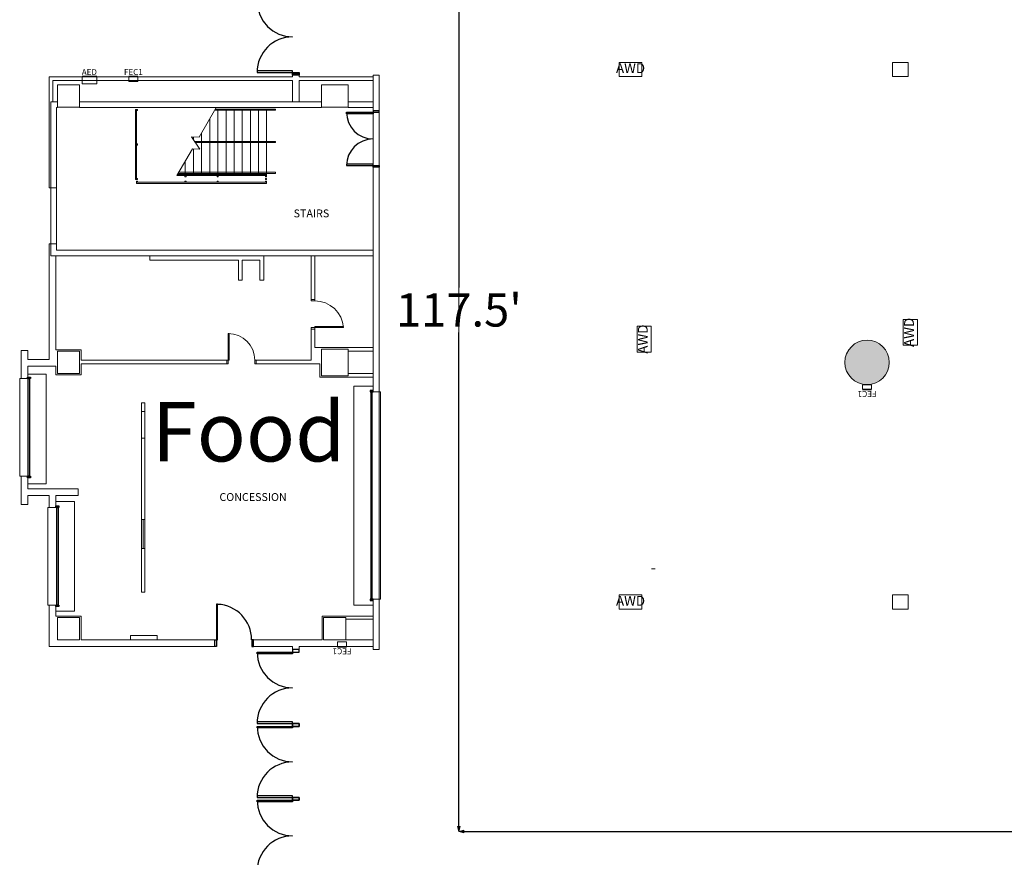
# Model space of a CAD drawing. Units: feet. Extents: x 28 to 1081, y 35 to 737.
# Drawn here: x 494 to 605, y 210 to 304 of the extents above; entities that cross this region are included whole.
import ezdxf

# ---------------------------------------------------------------- set-up
doc = ezdxf.new("R2010")
doc.units = ezdxf.units.FT
doc.header["$LTSCALE"] = 40
doc.header["$MEASUREMENT"] = 0
doc.layers.get('0').update_dxf_attribs({"lineweight": 15})
for name, color, linetype, lineweight in [('BASEPLAN', 7, 'Continuous', 15), ('Columns', 7, 'Continuous', 15), ('Dimension', 7, 'Continuous', 5), ('Elec_Grid', 7, 'Continuous', 15), ('Max_Booths', 7, 'Continuous', 15)]:
    doc.layers.add(name, color=color, linetype=linetype, lineweight=lineweight)
doc.layers.add('Fire_Protection_Equip', color=1, linetype='Continuous', lineweight=15, true_color=0xff0000)
doc.layers.add('TEXT_Client', color=6, linetype='Continuous', lineweight=15, true_color=0xff00ff)
doc.layers.get('0').freeze()
doc.styles.add('Geneva', font='Geneva')
doc.styles.add('Times', font='Times')
doc.styles.add('Times New Roman', font='Times New Roman.ttf')
doc.dimstyles.new('Plan Dim', dxfattribs={"dimtxt": 1.993166, "dimasz": 0.556641, "dimexe": 0, "dimexo": 0, "dimgap": 0, "dimtad": 0, "dimtih": 1, "dimtoh": 1, "dimdec": 3, "dimzin": 4, "dimdsep": 46, "dimtxsty": 'Geneva', "dimblk": 'VW_FILLEDARROW', "dimblk1": 'VW_FILLEDARROW', "dimblk2": 'VW_FILLEDARROW', "dimcen": 0, "dimse1": 1, "dimse2": 1, "dimazin": 0, "dimtfac": 1, "dimtdec": 3, "dimtix": 1, "dimtofl": 0, "dimtmove": 0, "dimatfit": 0, "dimldrblk": 'VW_FILLEDARROW', "dimfxl": 1, "dimfrac": 2, "dimtolj": 1, "dimtzin": 4, "dimarcsym": 0})

# ---------------------------------------------------------------- blocks, each defined once
blk = doc.blocks.new('VW_FILLEDARROW')
at = {"linetype": 'Continuous', "lineweight": 0, "transparency": 16777216}
blk.add_hatch(color=0, dxfattribs=at).paths.add_polyline_path([(-1, 0.27), (0, 0), (-1, -0.27)])
at = {"color": 0, "linetype": 'Continuous', "lineweight": 5, "transparency": 16777216, "flags": 128}
blk.add_lwpolyline([(-1, 0.27), (0, 0), (-1, -0.27)], close=True, dxfattribs=at)
blk = doc.blocks.new('*D53')
at = {"layer": 'Dimension', "color": 0, "linetype": 'Continuous', "lineweight": -2, "transparency": 33554687}
for p, q in [((543.09, 329.64), (543.09, 273.99)), ((543.09, 213.26), (543.09, 268.92))]:
    blk.add_line(p, q, dxfattribs=at)
at = {"layer": 'Dimension', "color": 0, "lineweight": -2, "xscale": 0.5566406250000001, "yscale": 0.5566406250000001, "zscale": 0.5566406250000001}
for p, rotation in [((543.09, 330.2), 90), ((543.09, 212.7), 270)]:
    blk.add_blockref('VW_FILLEDARROW', p, dxfattribs=dict(at, rotation=rotation))
at = {"layer": 'Dimension', "color": 0, "lineweight": 18, "transparency": 33554687, "insert": (543.09, 271.45), "char_height": 3.747, "attachment_point": 5, "style": 'Times New Roman'}
blk.add_mtext("\\A1;117.5'", dxfattribs=at)
blk = doc.blocks.new('*D54')
at = {"layer": 'Dimension', "color": 0, "linetype": 'Continuous', "lineweight": -2, "transparency": 33554687}
for p, q in [((543.64, 212.7), (627.51, 212.7)), ((725.19, 212.7), (641.32, 212.7))]:
    blk.add_line(p, q, dxfattribs=at)
at = {"layer": 'Dimension', "color": 0, "lineweight": -2, "xscale": 0.5566406250000001, "yscale": 0.5566406250000001, "zscale": 0.5566406250000001, "rotation": 180}
blk.add_blockref('VW_FILLEDARROW', (543.09, 212.7), dxfattribs=at)
at = {"layer": 'Dimension', "color": 0, "lineweight": -2, "xscale": 0.5566406250000001, "yscale": 0.5566406250000001, "zscale": 0.5566406250000001}
blk.add_blockref('VW_FILLEDARROW', (725.74, 212.7), dxfattribs=at)
at = {"layer": 'Dimension', "color": 0, "lineweight": 18, "transparency": 33554687, "insert": (634.41, 212.7), "char_height": 3.747, "attachment_point": 5, "style": 'Times New Roman'}
blk.add_mtext("\\A1;182.7'", dxfattribs=at)

msp = doc.modelspace()

# ---------------------------------------------------------------- hatches: boundary and pattern name
at = {"layer": 'Columns', "linetype": 'Continuous', "lineweight": 0, "transparency": 33554687}
h = msp.add_hatch(color=7, dxfattribs=at)
edge = h.paths.add_edge_path()
edge.add_arc((589.09, 265.54), 2.5, 270, 360, ccw=False)
edge.add_arc((589.09, 265.54), 2.5, 180, 270, ccw=False)
edge.add_arc((589.09, 265.54), 2.5, 90, 180, ccw=False)
edge.add_arc((589.09, 265.54), 2.5, 0, 90, ccw=False)

# ---------------------------------------------------------------- linework, layer by layer
at = {"layer": 'BASEPLAN', "color": 7, "lineweight": 15, "transparency": 33554687}
for p, q in [((496.92, 297.71), (524.34, 297.71)), ((496.92, 285.21), (496.92, 297.71)), ((524.34, 297.88), (524.34, 297.71)), ((524.34, 297.88), (525.09, 297.88)), ((525.09, 297.88), (525.09, 297.71)), ((525.09, 297.71), (533.42, 297.71)), ((533.42, 297.88), (533.42, 293.88)), ((533.42, 297.88), (534.09, 297.88)), ((534.09, 293.88), (534.09, 297.88)), ((497.34, 297.29), (524.34, 297.29)), ((497.34, 294.88), (497.34, 297.29)), ((533.42, 293.88), (534.09, 293.88)), ((533.42, 287.54), (533.42, 262.21)), ((533.42, 287.54), (534.09, 287.54)), ((534.09, 262.21), (534.09, 287.54)), ((496.92, 278.88), (496.92, 265.88)), ((497.67, 277.54), (497.67, 266.96)), ((526.42, 277.54), (526.42, 272.63)), ((526.84, 272.63), (526.84, 277.54)), ((518.67, 274.79), (518.67, 277.04)), ((526.42, 272.63), (526.84, 272.63)), ((526.42, 265.79), (526.42, 269.29)), ((526.42, 269.29), (526.84, 269.29)), ((526.84, 267.21), (526.84, 269.29)), ((493.75, 263.71), (493.75, 266.88)), ((493.75, 266.88), (494.5, 266.88)), ((494.5, 265.88), (494.5, 266.88)), ((500.5, 266.96), (497.67, 266.96)), ((500.5, 266.96), (500.5, 265.79)), ((533.42, 267.21), (526.84, 267.21)), ((533.42, 266.79), (530.59, 266.79)), ((494.5, 265.88), (496.92, 265.88)), ((500.5, 265.79), (516.92, 265.79)), ((500.5, 265.38), (516.92, 265.38)), ((500.5, 265.38), (500.5, 264.13)), ((516.92, 265.79), (516.92, 265.38)), ((526.42, 265.79), (520.25, 265.79)), ((520.25, 265.79), (520.25, 265.38)), ((527.42, 265.38), (520.25, 265.38)), ((527.42, 265.38), (527.42, 263.88)), ((494.5, 265.13), (497.67, 265.13)), ((494.5, 263.71), (494.5, 265.13)), ((497.67, 265.13), (497.67, 264.13)), ((500.5, 264.13), (497.67, 264.13)), ((533.42, 264.29), (530.59, 264.29)), ((493.75, 263.71), (494.5, 263.71)), ((533.42, 263.88), (527.42, 263.88)), ((533.42, 262.21), (534.09, 262.21)), ((494.5, 252.71), (493.75, 252.71)), ((493.75, 252.71), (493.75, 249.54)), ((494.5, 252.54), (494.5, 251.29)), ((494.5, 251.29), (500.17, 251.29)), ((500.17, 251.29), (500.17, 250.54)), ((494.5, 250.54), (496.92, 250.54)), ((494.5, 250.54), (494.5, 249.54)), ((496.92, 250.54), (496.92, 249.21)), ((497.67, 250.54), (500.17, 250.54)), ((497.67, 250.54), (497.67, 249.21)), ((493.75, 249.54), (494.5, 249.54)), ((496.92, 249.21), (497.67, 249.21)), ((533.42, 238.88), (533.42, 233.21)), ((533.42, 238.88), (534.09, 238.88)), ((534.09, 233.21), (534.09, 238.88)), ((497.67, 238.21), (496.92, 238.21)), ((496.92, 238.21), (496.92, 233.54)), ((497.67, 238.21), (497.67, 236.96)), ((497.67, 236.96), (500.5, 236.96)), ((500.5, 236.96), (500.5, 234.29)), ((527.67, 236.96), (527.67, 234.29)), ((533.42, 236.96), (527.67, 236.96)), ((533.42, 236.63), (530.34, 236.63)), ((497.84, 234.29), (500.25, 234.29)), ((500.5, 234.29), (515.59, 234.29)), ((506.07, 234.79), (509.07, 234.79)), ((506.07, 234.79), (506.07, 234.29)), ((509.07, 234.79), (509.07, 234.29)), ((515.59, 233.54), (515.59, 234.29)), ((519.92, 234.29), (519.92, 233.54)), ((519.92, 234.29), (527.67, 234.29)), ((527.84, 234.29), (533.42, 234.29)), ((496.92, 233.54), (515.59, 233.54)), ((519.92, 233.54), (524.34, 233.54)), ((524.34, 233.21), (524.34, 233.54)), ((524.34, 233.21), (525.09, 233.21)), ((525.09, 233.54), (533.42, 233.54)), ((525.09, 233.21), (525.09, 233.54)), ((533.42, 233.21), (534.09, 233.21)), ((533.42, 233.21), (534.09, 233.21))]:
    msp.add_line(p, q, dxfattribs=at)
at = {"layer": 'BASEPLAN', "color": 7, "lineweight": 25, "transparency": 33554687}
for p, q in [((524.34, 298.38), (520.34, 298.38)), ((520.34, 298.38), (520.34, 298.21)), ((520.34, 298.21), (524.34, 298.21)), ((524.34, 298.21), (524.34, 298.38)), ((524.34, 298.04), (524.34, 298.21)), ((524.34, 298.21), (525.09, 298.21)), ((524.34, 297.88), (524.34, 298.04)), ((524.34, 298.04), (525.09, 298.04)), ((525.09, 298.04), (524.34, 298.04)), ((525.09, 297.88), (524.34, 297.88)), ((525.09, 298.21), (525.09, 298.04)), ((525.09, 298.04), (525.09, 297.88)), ((530.42, 293.54), (530.42, 293.71)), ((530.42, 293.71), (533.42, 293.71)), ((533.42, 293.54), (530.42, 293.54)), ((534.09, 293.88), (533.42, 293.88)), ((533.42, 293.88), (533.42, 293.71)), ((533.42, 293.71), (534.09, 293.71)), ((533.42, 293.71), (533.42, 293.54)), ((534.09, 293.71), (534.09, 293.88)), ((533.42, 287.88), (530.42, 287.88)), ((530.42, 287.88), (530.42, 287.71)), ((530.42, 287.71), (533.42, 287.71)), ((533.42, 287.71), (533.42, 287.88)), ((533.42, 287.54), (533.42, 287.71)), ((533.42, 287.71), (534.09, 287.71)), ((534.09, 287.54), (533.42, 287.54)), ((534.09, 287.71), (534.09, 287.54)), ((494.46, 263.71), (494.46, 263.88)), ((494.46, 263.88), (494.8, 263.88)), ((494.8, 263.71), (494.46, 263.71)), ((494.56, 252.71), (494.56, 263.71)), ((494.56, 263.71), (494.7, 263.71)), ((494.7, 263.71), (494.7, 252.71)), ((494.8, 263.88), (494.8, 263.71)), ((533.42, 262.38), (533.09, 262.38)), ((533.09, 262.38), (533.09, 262.21)), ((533.09, 262.21), (533.42, 262.21)), ((533.33, 262.21), (533.18, 262.21)), ((533.18, 262.21), (533.18, 238.88)), ((533.33, 238.88), (533.33, 262.21)), ((533.42, 262.21), (533.42, 262.38)), ((494.46, 252.54), (494.46, 252.71)), ((494.46, 252.71), (494.8, 252.71)), ((494.8, 252.54), (494.46, 252.54)), ((494.7, 252.71), (494.56, 252.71)), ((494.8, 252.71), (494.8, 252.54)), ((497.67, 249.21), (497.67, 249.38)), ((497.67, 249.38), (498, 249.38)), ((498, 249.21), (497.67, 249.21)), ((497.76, 238.21), (497.76, 249.21)), ((497.76, 249.21), (497.91, 249.21)), ((497.91, 249.21), (497.91, 238.21)), ((498, 249.38), (498, 249.21)), ((533.42, 238.88), (533.09, 238.88)), ((533.09, 238.88), (533.09, 238.71)), ((533.09, 238.71), (533.42, 238.71)), ((533.18, 238.88), (533.33, 238.88)), ((533.42, 238.71), (533.42, 238.88)), ((497.67, 238.04), (497.67, 238.21)), ((497.67, 238.21), (498, 238.21)), ((498, 238.04), (497.67, 238.04)), ((497.91, 238.21), (497.76, 238.21)), ((498, 238.21), (498, 238.04)), ((525.09, 233.21), (524.34, 233.21)), ((524.34, 233.21), (524.34, 232.88)), ((525.09, 232.88), (525.09, 233.21)), ((520.34, 232.71), (520.34, 232.88)), ((520.34, 232.88), (524.34, 232.88)), ((524.34, 232.71), (520.34, 232.71)), ((524.34, 232.88), (524.34, 232.71)), ((524.34, 232.88), (525.09, 232.88)), ((524.34, 225.04), (520.34, 225.04)), ((520.34, 225.04), (520.34, 224.88)), ((520.34, 224.88), (524.34, 224.88)), ((520.34, 224.38), (520.34, 224.54)), ((520.34, 224.54), (524.34, 224.54)), ((524.34, 224.38), (520.34, 224.38)), ((524.34, 224.88), (524.34, 225.04)), ((524.34, 224.54), (524.34, 224.88)), ((524.34, 224.88), (525.09, 224.88)), ((525.09, 224.88), (524.34, 224.88)), ((524.34, 224.88), (524.34, 224.54)), ((525.09, 224.54), (524.34, 224.54)), ((524.34, 224.54), (524.34, 224.38)), ((524.34, 224.54), (525.09, 224.54)), ((525.09, 224.88), (525.09, 224.54)), ((525.09, 224.54), (525.09, 224.88)), ((524.34, 216.71), (520.34, 216.71)), ((520.34, 216.71), (520.34, 216.54)), ((520.34, 216.54), (524.34, 216.54)), ((524.34, 216.54), (524.34, 216.71)), ((524.34, 216.21), (524.34, 216.54)), ((524.34, 216.54), (525.09, 216.54)), ((525.09, 216.54), (524.34, 216.54)), ((524.34, 216.54), (524.34, 216.21)), ((525.09, 216.54), (525.09, 216.21)), ((525.09, 216.21), (525.09, 216.54)), ((520.34, 216.04), (520.34, 216.21)), ((520.34, 216.21), (524.34, 216.21)), ((524.34, 216.04), (520.34, 216.04)), ((525.09, 216.21), (524.34, 216.21)), ((524.34, 216.21), (524.34, 216.04)), ((524.34, 216.21), (525.09, 216.21))]:
    msp.add_line(p, q, dxfattribs=at)
at = {"layer": 'BASEPLAN', "color": 7, "transparency": 33554687}
for p, q in [((500.34, 296.79), (497.84, 296.79)), ((497.84, 296.79), (497.84, 294.29)), ((500.34, 294.29), (500.34, 296.79)), ((524.34, 297.29), (524.34, 294.88)), ((525.09, 297.29), (533.42, 297.29)), ((525.09, 297.29), (525.09, 294.88)), ((530.59, 296.79), (527.59, 296.79)), ((527.59, 296.79), (527.59, 294.29)), ((530.59, 294.29), (530.59, 296.79)), ((497.84, 294.29), (500.34, 294.29)), ((513.8, 290.9), (515.68, 294.17)), ((522.42, 294.08), (515.63, 294.08)), ((522.42, 293.96), (522.42, 294.08)), ((527.59, 294.29), (530.59, 294.29)), ((506.63, 286.13), (506.63, 294.04)), ((506.63, 294.04), (506.75, 294.04)), ((506.88, 294.04), (506.75, 294.04)), ((506.75, 294.04), (506.75, 293.92)), ((506.75, 294.04), (506.75, 286.13)), ((506.75, 293.92), (506.88, 293.92)), ((506.88, 293.92), (506.88, 294.04)), ((515, 292.99), (515, 286.71)), ((515.56, 293.96), (522.42, 293.96)), ((515.61, 294.04), (521.42, 294.04)), ((515.92, 294.04), (515.92, 286.71)), ((516.84, 294.04), (516.84, 286.71)), ((517.75, 294.04), (517.75, 286.71)), ((518.67, 294.04), (518.67, 286.71)), ((519.59, 294.04), (519.59, 286.71)), ((520.5, 294.04), (520.5, 286.71)), ((521.42, 294.04), (521.42, 286.71)), ((533.42, 293.88), (534.09, 293.88)), ((533.42, 287.54), (533.42, 293.88)), ((533.42, 293.71), (533.42, 287.71)), ((534.09, 293.88), (534.09, 287.54)), ((534.09, 293.71), (534.09, 287.71)), ((513.88, 289.55), (512.96, 290.95)), ((512.96, 290.95), (513.8, 290.9)), ((513.17, 290.94), (513.17, 290.63)), ((514.09, 291.4), (514.09, 286.71)), ((506.88, 290.15), (506.75, 290.15)), ((506.75, 290.15), (506.75, 290.02)), ((506.75, 290.02), (506.88, 290.02)), ((506.88, 290.02), (506.88, 290.15)), ((513.3, 290.44), (522.42, 290.44)), ((522.42, 290.31), (513.38, 290.31)), ((522.42, 290.44), (522.42, 290.31)), ((511.3, 286.58), (513.05, 289.6)), ((513.05, 289.6), (513.88, 289.55)), ((513.17, 289.59), (513.17, 286.71)), ((512.25, 288.23), (512.25, 286.71)), ((534.09, 287.54), (533.42, 287.54)), ((511.3, 286.58), (521.42, 286.58)), ((521.42, 286.71), (511.38, 286.71)), ((521.42, 286.71), (511.38, 286.71)), ((522.42, 286.83), (511.45, 286.83)), ((511.52, 286.96), (522.42, 286.96)), ((512.34, 286.58), (512.21, 286.58)), ((512.21, 286.58), (512.21, 286.46)), ((512.21, 286.46), (512.34, 286.46)), ((512.34, 286.46), (512.34, 286.58)), ((515.68, 286.58), (521.42, 286.58)), ((515.84, 286.58), (515.84, 286.46)), ((515.96, 286.58), (515.84, 286.58)), ((515.84, 286.46), (515.96, 286.46)), ((515.96, 286.46), (515.96, 286.58)), ((521.42, 286.58), (521.3, 286.58)), ((521.3, 286.58), (521.3, 286.46)), ((521.3, 286.46), (521.42, 286.46)), ((521.42, 286.58), (521.42, 286.71)), ((521.42, 286.46), (521.42, 286.58)), ((522.42, 286.96), (522.42, 286.83)), ((497.09, 285.21), (496.92, 285.21)), ((497.09, 285.21), (497.72, 285.21)), ((497.09, 278.88), (497.09, 285.21)), ((497.72, 285.21), (497.72, 278.88)), ((506.75, 286.13), (506.63, 286.13)), ((506.75, 286.13), (506.75, 286.25)), ((506.75, 286.25), (506.88, 286.25)), ((506.88, 286.25), (506.75, 286.25)), ((506.75, 286.25), (506.75, 286.13)), ((506.75, 286.13), (506.75, 286.25)), ((506.75, 286.25), (506.88, 286.25)), ((506.88, 286.13), (506.75, 286.13)), ((506.75, 286.13), (506.88, 286.13)), ((506.88, 286.13), (506.75, 286.13)), ((506.75, 285.83), (506.75, 285.96)), ((506.75, 285.96), (506.88, 285.96)), ((506.88, 285.83), (506.75, 285.83)), ((521.42, 285.83), (506.75, 285.83)), ((506.75, 285.83), (506.75, 285.71)), ((506.75, 285.71), (521.42, 285.71)), ((506.83, 286.25), (506.81, 286.25)), ((512.19, 285.83), (506.85, 285.83)), ((506.88, 286.25), (506.88, 286.13)), ((506.88, 286.13), (506.88, 286.25)), ((506.88, 286.25), (506.88, 286.13)), ((506.88, 285.96), (506.88, 285.83)), ((512.34, 285.96), (512.21, 285.96)), ((512.21, 285.96), (512.21, 285.83)), ((512.21, 285.83), (512.34, 285.83)), ((512.34, 285.83), (512.34, 285.96)), ((515.96, 285.96), (515.84, 285.96)), ((515.84, 285.96), (515.84, 285.83)), ((515.84, 285.83), (515.96, 285.83)), ((515.96, 285.83), (515.96, 285.96)), ((521.42, 286.27), (521.3, 286.27)), ((521.3, 286.27), (521.3, 286.15)), ((521.3, 286.15), (521.42, 286.15)), ((521.42, 285.96), (521.3, 285.96)), ((521.3, 285.96), (521.3, 285.83)), ((521.3, 285.83), (521.42, 285.83)), ((521.42, 286.15), (521.42, 286.27)), ((521.42, 285.83), (521.42, 285.96)), ((521.42, 285.71), (521.42, 285.83)), ((497.09, 278.88), (496.92, 278.88)), ((497.72, 278.88), (497.09, 278.88)), ((508.25, 277.04), (508.25, 277.54)), ((521.09, 277.54), (521.09, 274.79)), ((518.25, 277.04), (508.25, 277.04)), ((518.25, 277.04), (518.25, 274.79)), ((520.67, 277.04), (518.67, 277.04)), ((520.67, 277.04), (520.67, 274.79)), ((518.67, 274.79), (518.25, 274.79)), ((521.09, 274.79), (520.67, 274.79)), ((526.84, 272.63), (526.42, 272.63)), ((526.42, 272.63), (526.42, 272.46)), ((526.42, 272.46), (526.84, 272.46)), ((526.84, 272.46), (526.84, 272.63)), ((517.21, 268.79), (517.09, 268.79)), ((517.09, 268.79), (517.09, 265.79)), ((517.21, 265.79), (517.21, 268.79)), ((526.84, 269.46), (526.42, 269.46)), ((526.42, 269.46), (526.42, 269.29)), ((526.42, 269.29), (526.84, 269.29)), ((526.84, 269.46), (526.84, 269.58)), ((526.84, 269.58), (530.09, 269.58)), ((526.84, 269.29), (526.84, 269.46)), ((530.09, 269.46), (526.84, 269.46)), ((530.09, 269.58), (530.09, 269.46)), ((500.34, 266.79), (497.84, 266.79)), ((497.84, 266.79), (497.84, 264.29)), ((500.34, 264.29), (500.34, 266.79)), ((530.59, 267.04), (527.59, 267.04)), ((527.59, 267.04), (527.59, 264.04)), ((530.59, 264.04), (530.59, 267.04)), ((517.09, 265.79), (516.92, 265.79)), ((516.92, 265.79), (516.92, 265.38)), ((516.92, 265.38), (517.09, 265.38)), ((517.09, 265.38), (517.09, 265.79)), ((517.09, 265.79), (517.21, 265.79)), ((520.25, 265.79), (520.09, 265.79)), ((520.09, 265.79), (520.09, 265.38)), ((520.09, 265.38), (520.25, 265.38)), ((520.25, 265.38), (520.25, 265.79)), ((496.59, 264.2), (494.5, 264.2)), ((496.59, 251.87), (496.59, 264.2)), ((497.84, 264.29), (500.34, 264.29)), ((493.75, 263.71), (493.59, 263.71)), ((493.59, 263.71), (493.59, 252.71)), ((527.59, 264.04), (530.59, 264.04)), ((531.25, 262.88), (531.25, 238.21)), ((533.42, 262.88), (531.25, 262.88)), ((533.42, 262.21), (533.42, 262.88)), ((534.25, 262.21), (533.42, 262.21)), ((534.25, 238.88), (534.25, 262.21)), ((507.3, 260), (507.3, 261)), ((507.3, 261), (507.7, 261)), ((507.7, 260), (507.7, 261)), ((507.3, 260), (507.7, 260)), ((507.3, 260), (507.3, 257)), ((507.7, 260), (507.7, 257)), ((507.3, 247.83), (507.3, 257)), ((507.3, 257), (507.7, 257)), ((507.7, 247.83), (507.7, 257)), ((493.59, 252.71), (493.75, 252.71)), ((494.5, 251.87), (496.59, 251.87)), ((499.75, 249.86), (497.67, 249.86)), ((499.75, 237.53), (499.75, 249.86)), ((496.92, 249.21), (496.75, 249.21)), ((496.75, 249.21), (496.75, 238.21)), ((507.3, 247.83), (507.7, 247.83)), ((507.3, 247.83), (507.3, 244.58)), ((507.5, 244.58), (507.5, 247.83)), ((507.7, 244.58), (507.7, 247.83)), ((507.3, 239.67), (507.3, 244.58)), ((507.3, 244.58), (507.7, 244.58)), ((507.7, 239.67), (507.7, 244.58)), ((507.3, 239.67), (507.7, 239.67)), ((533.42, 238.21), (533.42, 238.88)), ((533.42, 238.88), (534.25, 238.88)), ((496.75, 238.21), (496.92, 238.21)), ((499.75, 237.53), (497.67, 237.53)), ((531.25, 238.21), (533.42, 238.21)), ((500.34, 236.79), (497.84, 236.79)), ((497.84, 236.79), (497.84, 234.29)), ((500.34, 234.29), (500.34, 236.79)), ((530.34, 236.79), (527.84, 236.79)), ((527.84, 236.79), (527.84, 234.29)), ((530.34, 234.29), (530.34, 236.79)), ((497.84, 234.29), (500.34, 234.29)), ((527.84, 234.29), (530.34, 234.29))]:
    msp.add_line(p, q, dxfattribs=at)
at = {"layer": 'BASEPLAN', "color": 7, "linetype": 'Continuous', "lineweight": 15, "transparency": 33554687}
for p, q in [((497.09, 294.88), (497.09, 285.21)), ((497.84, 294.88), (497.09, 294.88)), ((497.72, 285.21), (497.72, 294.24)), ((497.72, 294.24), (497.84, 294.24)), ((497.84, 294.24), (497.84, 294.88)), ((500.34, 294.88), (500.34, 294.24)), ((527.59, 294.88), (500.34, 294.88)), ((500.34, 294.24), (527.59, 294.24)), ((527.59, 294.24), (527.59, 294.88)), ((530.59, 294.88), (530.59, 294.24)), ((533.42, 294.88), (530.59, 294.88)), ((530.59, 294.24), (533.42, 294.24)), ((533.42, 294.24), (533.42, 294.88)), ((497.09, 285.21), (497.72, 285.21)), ((497.72, 278.88), (497.09, 278.88)), ((497.09, 278.88), (497.09, 277.54)), ((497.72, 278.18), (497.72, 278.88)), ((497.09, 277.54), (533.42, 277.54)), ((533.42, 278.18), (497.72, 278.18)), ((533.42, 277.54), (533.42, 278.18))]:
    msp.add_line(p, q, dxfattribs=at)
at = {"layer": 'BASEPLAN', "color": 7, "lineweight": 18, "transparency": 33554687}
msp.add_line((534.09, 238.4), (534.09, 263.4), dxfattribs=at)
at = {"layer": 'BASEPLAN', "color": 7, "linetype": 'Continuous', "lineweight": 25, "transparency": 33554687}
for p, q in [((515.9, 238.29), (515.75, 238.29)), ((515.75, 238.29), (515.75, 234.29)), ((515.9, 234.29), (515.9, 238.29)), ((515.59, 233.54), (515.59, 234.29)), ((515.59, 234.29), (515.75, 234.29)), ((515.75, 234.29), (515.9, 234.29)), ((515.75, 234.29), (515.75, 233.54)), ((519.92, 234.29), (519.75, 234.29)), ((519.75, 234.29), (519.75, 233.54)), ((519.92, 233.54), (519.92, 234.29)), ((515.75, 233.54), (515.59, 233.54)), ((519.75, 233.54), (519.92, 233.54))]:
    msp.add_line(p, q, dxfattribs=at)
at = {"layer": 'BASEPLAN', "color": 7, "lineweight": 25, "transparency": 33554687}
for points in [[(520.34, 306.21, 0), (520.41, 305.43, 0), (520.64, 304.68, 0), (521.01, 303.99, 0), (521.51, 303.38, 0), (522.11, 302.88, 0), (522.81, 302.51, 0), (523.56, 302.29, 0), (524.34, 302.21, 0)], [(530.42, 293.71, 0), (530.48, 293.12, 0), (530.65, 292.56, 0), (530.93, 292.04, 0), (531.3, 291.59, 0), (531.75, 291.21, 0), (532.27, 290.94, 0), (532.84, 290.77, 0), (533.42, 290.71, 0)], [(520.34, 232.88, 0), (520.41, 232.09, 0), (520.64, 231.34, 0), (521.01, 230.65, 0), (521.51, 230.05, 0), (522.11, 229.55, 0), (522.81, 229.18, 0), (523.56, 228.95, 0), (524.34, 228.88, 0)], [(520.34, 224.54, 0), (520.41, 223.76, 0), (520.64, 223.01, 0), (521.01, 222.32, 0), (521.51, 221.71, 0), (522.11, 221.22, 0), (522.81, 220.85, 0), (523.56, 220.62, 0), (524.34, 220.54, 0)], [(520.34, 216.21, 0), (520.41, 215.43, 0), (520.64, 214.68, 0), (521.01, 213.99, 0), (521.51, 213.38, 0), (522.11, 212.88, 0), (522.81, 212.51, 0), (523.56, 212.29, 0), (524.34, 212.21, 0)]]:
    msp.add_polyline3d(points, dxfattribs=at)
for centre, radius in [((524.34, 298.21), 4), ((533.42, 287.71), 3), ((524.34, 224.88), 4), ((524.34, 216.54), 4), ((524.34, 208.21), 4)]:
    msp.add_arc(centre, radius, 90, 180, dxfattribs=at)
at = {"layer": 'BASEPLAN', "color": 7, "transparency": 33554687}
for centre, radius, start, end in [((526.87, 269.24), 3.22, 3.9521, 90.6292), ((517.09, 265.79), 3, 0, 90)]:
    msp.add_arc(centre, radius, start, end, dxfattribs=at)
at = {"layer": 'BASEPLAN', "color": 7, "linetype": 'Continuous', "lineweight": 25, "transparency": 33554687}
msp.add_arc((515.73, 234.29), 4, 0, 87.612, dxfattribs=at)
at = {"layer": 'Columns', "color": 7, "transparency": 33554687}
msp.add_circle((589.09, 265.54), 2.5, dxfattribs=at)
at = {"layer": 'Elec_Grid', "color": 7, "transparency": 33554687, "flags": 128}
for points in [[(561.15, 297.75), (563.71, 297.75), (563.71, 299.34), (561.15, 299.34)], [(591.97, 297.75), (593.71, 297.75), (593.71, 299.34), (591.97, 299.34)], [(593.17, 270.37), (593.17, 267.47), (594.76, 267.47), (594.76, 270.37)], [(564.76, 266.71), (564.76, 269.61), (563.17, 269.61), (563.17, 266.71)], [(561.15, 237.75), (563.71, 237.75), (563.71, 239.34), (561.15, 239.34)], [(591.97, 237.75), (593.71, 237.75), (593.71, 239.34), (591.97, 239.34)]]:
    msp.add_lwpolyline(points, close=True, dxfattribs=at)
at = {"layer": 'Fire_Protection_Equip', "color": 7, "transparency": 33554687}
for p, q in [((502.28, 297.79), (500.61, 297.79)), ((506.9, 297.79), (505.9, 297.79)), ((505.9, 297.71), (505.9, 297.2)), ((506.9, 297.71), (505.9, 297.71)), ((506.9, 297.2), (506.9, 297.71)), ((505.9, 297.2), (506.9, 297.2)), ((589.59, 263.03), (588.59, 263.03)), ((588.59, 263.03), (588.59, 262.52)), ((589.59, 262.52), (589.59, 263.03)), ((588.59, 262.52), (589.59, 262.52)), ((588.59, 262.44), (589.59, 262.44)), ((530.42, 234.05), (529.42, 234.05)), ((529.42, 234.05), (529.42, 233.54)), ((529.42, 233.54), (530.42, 233.54)), ((529.42, 233.46), (530.42, 233.46)), ((530.42, 233.54), (530.42, 234.05))]:
    msp.add_line(p, q, dxfattribs=at)
at = {"layer": 'Fire_Protection_Equip', "color": 7, "transparency": 33554687, "flags": 128}
msp.add_lwpolyline([(500.61, 296.91), (502.28, 296.91), (502.28, 297.71), (500.61, 297.71)], close=True, dxfattribs=at)
at = {"layer": 'Max_Booths', "color": 7, "linetype": 'Continuous', "lineweight": 18, "transparency": 33554687}
for p, q in [((543.09, 212.7), (543.09, 330.2)), ((565.19, 242.3), (564.79, 242.3)), ((645.69, 212.7), (543.09, 212.7))]:
    msp.add_line(p, q, dxfattribs=at)

# ---------------------------------------------------------------- texts
at = {"layer": 'Elec_Grid', "color": 7, "transparency": 33554687, "char_height": 1.106, "attachment_point": 5, "line_spacing_factor": 0.898351, "style": 'Times'}
for insert in [(562.43, 298.54), (562.43, 238.54)]:
    msp.add_mtext('AWD', dxfattribs=dict(at, insert=insert))
at = {"layer": 'Elec_Grid', "color": 7, "transparency": 33554687, "char_height": 1.106, "attachment_point": 5, "rotation": 90, "line_spacing_factor": 0.898351, "style": 'Times'}
for insert in [(563.96, 268.16), (593.96, 268.92)]:
    msp.add_mtext('AWD', dxfattribs=dict(at, insert=insert))
at = {"layer": 'Fire_Protection_Equip', "color": 7, "transparency": 33554687, "char_height": 0.664, "attachment_point": 2, "line_spacing_factor": 0.898351, "style": 'Times'}
for s, insert in [('AED', (501.44, 298.58)), ('FEC1', (506.4, 298.58))]:
    msp.add_mtext(s, dxfattribs=dict(at, insert=insert))
at = {"layer": 'Fire_Protection_Equip', "color": 7, "transparency": 33554687, "char_height": 0.664, "attachment_point": 2, "rotation": 180, "line_spacing_factor": 0.898351, "style": 'Times'}
for insert in [(589.09, 261.65), (529.92, 232.67)]:
    msp.add_mtext('FEC1', dxfattribs=dict(at, insert=insert))
at = {"layer": 'Max_Booths', "color": 7, "transparency": 33554687, "insert": (519.4, 261.09), "char_height": 6.706, "attachment_point": 2, "line_spacing_factor": 0.898351, "style": 'Times'}
msp.add_mtext('Food', dxfattribs=at)
at = {"layer": 'TEXT_Client', "color": 7, "transparency": 33554687, "char_height": 0.885, "attachment_point": 5, "line_spacing_factor": 0.898351, "style": 'Times'}
for s, insert in [('STAIRS', (526.47, 282.21)), ('CONCESSION', (519.89, 250.26))]:
    msp.add_mtext(s, dxfattribs=dict(at, insert=insert))

# ---------------------------------------------------------------- dimensions: what is measured, and where the dimension line sits
at = {"layer": 'Dimension', "color": 7, "linetype": 'Continuous', "lineweight": 18, "transparency": 33554687}
dim = msp.add_linear_dim(base=(543.09, 212.7), p1=(543.09, 330.2), p2=(543.09, 212.7), angle=270, dimstyle='Plan Dim', override={"dimtxt": 3.747106, "dimgap": 0.625, "dimdec": 1, "dimpost": "<>'", "dimtxsty": 'Times New Roman'}, dxfattribs=at)
dim.commit()
dim.dimension.update_dxf_attribs({"geometry": '*D53', "text_midpoint": (543.09, 271.45)})
dim = msp.add_linear_dim(base=(543.0871, 212.7032), p1=(725.7417, 212.7032), p2=(543.0871, 212.7032), dimstyle='Plan Dim', override={"dimtxt": 3.747106, "dimgap": 0.625, "dimdec": 1, "dimpost": "<>'", "dimtxsty": 'Times New Roman'}, dxfattribs=at)
dim.commit()
dim.dimension.update_dxf_attribs({"geometry": '*D54', "text_midpoint": (634.4144, 212.7032)})

doc.saveas('drawing.dxf')
